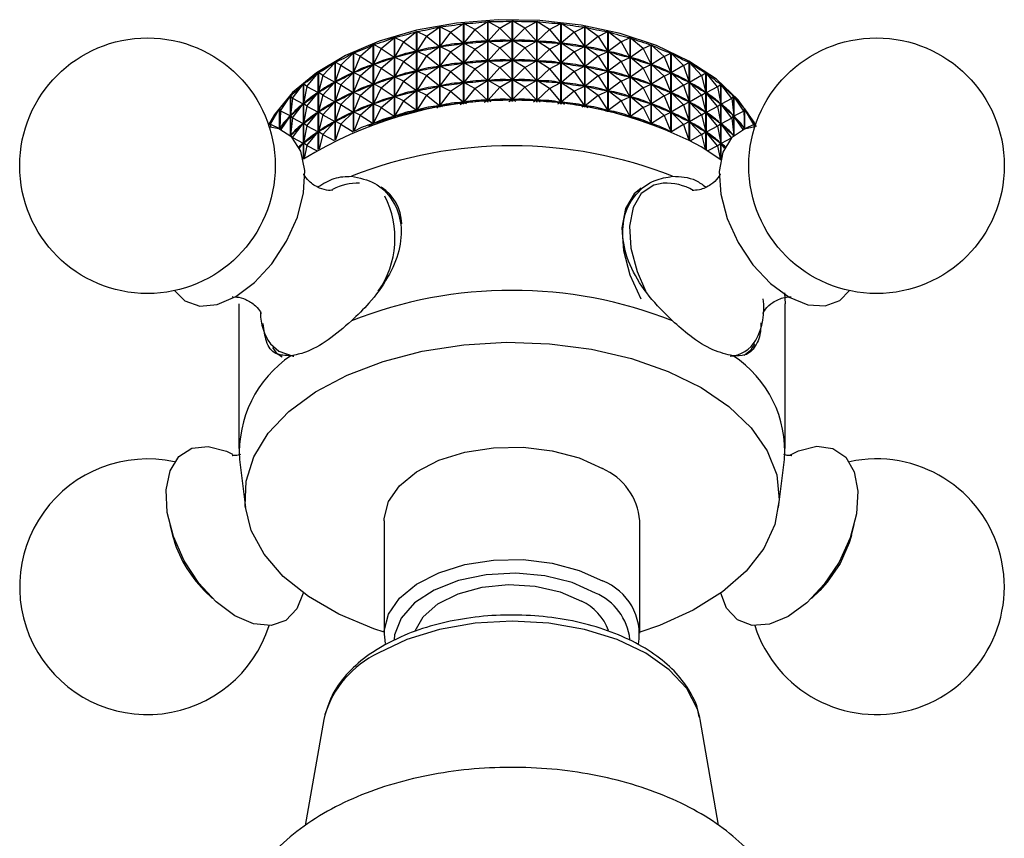
# Model space of a CAD drawing. Units: millimetres. Extents: x 5 to 995, y 5 to 995.
# Drawn here: x 45 to 70, y 247 to 268 of the extents above; entities that cross this region are included whole.
import ezdxf

# ---------------------------------------------------------------- set-up
doc = ezdxf.new("R2010")
doc.units = ezdxf.units.MM

msp = doc.modelspace()

# ---------------------------------------------------------------- linework, layer by layer
at = {"color": 7, "linetype": 'Continuous', "lineweight": 25}
for p, q in [((55.814, 267.778), (56.146, 267.998)), ((56.146, 265.951), (56.146, 267.998)), ((56.151, 267.999), (56.151, 265.952)), ((56.438, 267.848), (56.151, 267.999)), ((56.438, 267.848), (56.763, 268.05)), ((56.763, 266), (56.763, 268.05)), ((56.768, 268.05), (56.768, 266.001)), ((57.07, 267.883), (56.768, 268.05)), ((57.07, 267.883), (57.385, 268.067)), ((57.385, 266.017), (57.385, 268.067)), ((57.39, 268.067), (57.39, 266.017)), ((57.706, 267.883), (57.39, 268.067)), ((57.706, 267.883), (58.008, 268.05)), ((58.008, 266), (58.008, 268.05)), ((58.013, 268.049), (58.013, 266)), ((58.338, 267.847), (58.013, 268.049)), ((58.338, 267.847), (58.624, 267.997)), ((58.624, 265.95), (58.624, 267.997)), ((58.629, 267.997), (58.629, 265.95)), ((58.961, 267.776), (58.629, 267.997)), ((54.616, 267.536), (54.952, 267.794)), ((54.952, 265.758), (54.952, 267.794)), ((54.957, 267.795), (54.957, 265.759)), ((55.205, 267.674), (54.957, 267.795)), ((55.205, 267.674), (55.541, 267.913)), ((55.541, 265.87), (55.541, 267.913)), ((55.546, 267.914), (55.546, 265.871)), ((55.814, 267.778), (55.546, 267.914)), ((55.814, 267.778), (55.548, 267.412)), ((55.814, 267.778), (56.143, 267.496)), ((56.438, 267.848), (56.154, 267.498)), ((56.438, 267.848), (56.76, 267.548)), ((57.07, 267.883), (56.771, 267.549)), ((57.07, 267.883), (57.382, 267.566)), ((57.706, 267.883), (57.393, 267.566)), ((57.706, 267.883), (58.005, 267.548)), ((58.338, 267.847), (58.016, 267.547)), ((58.338, 267.847), (58.622, 267.496)), ((58.961, 267.776), (58.632, 267.495)), ((58.961, 267.776), (59.229, 267.911)), ((58.961, 267.776), (59.227, 267.41)), ((59.229, 265.869), (59.229, 267.911)), ((59.234, 267.91), (59.234, 265.868)), ((59.57, 267.67), (59.234, 267.91)), ((59.57, 267.67), (59.817, 267.791)), ((59.817, 265.756), (59.817, 267.791)), ((59.822, 267.79), (59.822, 265.755)), ((60.158, 267.532), (59.822, 267.79)), ((54.054, 267.366), (54.387, 267.642)), ((54.387, 265.616), (54.387, 267.642)), ((54.392, 267.644), (54.392, 265.617)), ((54.616, 267.536), (54.392, 267.644)), ((54.616, 267.536), (54.394, 267.143)), ((54.616, 267.536), (54.95, 267.291)), ((55.205, 267.674), (54.96, 267.293)), ((55.205, 267.674), (55.538, 267.41)), ((55.814, 267.278), (56.143, 267.496)), ((56.143, 267.496), (56.121, 267.493)), ((56.176, 267.499), (56.154, 267.498)), ((56.438, 267.348), (56.154, 267.498)), ((56.438, 267.348), (56.76, 267.548)), ((56.76, 267.548), (56.738, 267.546)), ((56.793, 267.55), (56.771, 267.549)), ((57.07, 267.383), (56.771, 267.549)), ((57.07, 267.383), (57.382, 267.566)), ((57.382, 267.566), (57.36, 267.565)), ((57.706, 267.382), (57.393, 267.566)), ((57.416, 267.565), (57.393, 267.566)), ((57.706, 267.382), (58.005, 267.548)), ((58.005, 267.548), (57.983, 267.549)), ((58.338, 267.347), (58.016, 267.547)), ((58.038, 267.546), (58.016, 267.547)), ((58.338, 267.347), (58.622, 267.496)), ((58.622, 267.496), (58.6, 267.498)), ((58.961, 267.276), (58.632, 267.495)), ((58.654, 267.492), (58.632, 267.495)), ((59.57, 267.67), (59.237, 267.408)), ((59.57, 267.67), (59.815, 267.29)), ((60.158, 267.532), (59.825, 267.288)), ((60.158, 267.532), (60.382, 267.639)), ((60.158, 267.532), (60.38, 267.138)), ((60.382, 265.613), (60.382, 267.639)), ((60.387, 267.638), (60.387, 265.612)), ((60.72, 267.361), (60.387, 267.638)), ((53.026, 266.936), (53.345, 267.249)), ((53.345, 265.251), (53.345, 267.249)), ((53.349, 267.251), (53.349, 265.253)), ((53.522, 267.165), (53.349, 267.251)), ((53.522, 267.165), (53.85, 267.46)), ((53.85, 265.446), (53.85, 267.46)), ((53.854, 267.462), (53.854, 265.448)), ((54.054, 267.366), (53.854, 267.462)), ((54.054, 267.366), (53.856, 266.961)), ((54.054, 267.366), (54.384, 267.14)), ((54.616, 267.036), (54.95, 267.291)), ((54.95, 267.291), (54.929, 267.286)), ((54.981, 267.298), (54.96, 267.293)), ((55.205, 267.173), (54.96, 267.293)), ((55.205, 267.173), (55.538, 267.41)), ((55.538, 267.41), (55.516, 267.406)), ((55.57, 267.415), (55.548, 267.412)), ((55.814, 267.278), (55.548, 267.412)), ((55.814, 267.278), (55.548, 266.912)), ((55.814, 267.278), (56.143, 266.996)), ((56.438, 267.348), (56.154, 266.997)), ((56.438, 267.348), (56.76, 267.048)), ((57.07, 267.383), (56.771, 267.049)), ((57.07, 267.383), (57.382, 267.065)), ((57.706, 267.382), (57.393, 267.065)), ((57.706, 267.382), (58.005, 267.048)), ((58.338, 267.347), (58.016, 267.047)), ((58.338, 267.347), (58.622, 266.996)), ((58.961, 267.276), (58.632, 266.995)), ((58.961, 267.276), (59.227, 267.41)), ((58.961, 267.276), (59.227, 266.91)), ((59.227, 267.41), (59.205, 267.413)), ((59.57, 267.17), (59.237, 267.408)), ((59.258, 267.404), (59.237, 267.408)), ((59.57, 267.17), (59.815, 267.29)), ((59.815, 267.29), (59.794, 267.294)), ((60.158, 267.032), (59.825, 267.288)), ((59.845, 267.282), (59.825, 267.288)), ((60.72, 267.361), (60.39, 267.135)), ((60.72, 267.361), (60.919, 267.457)), ((60.72, 267.361), (60.917, 266.956)), ((60.919, 265.443), (60.919, 267.457)), ((60.923, 267.455), (60.923, 265.441)), ((61.251, 267.16), (60.923, 267.455)), ((61.251, 267.16), (61.423, 267.245)), ((61.423, 265.247), (61.423, 267.245)), ((61.427, 267.243), (61.427, 265.246)), ((61.746, 266.93), (61.427, 267.243)), ((52.571, 266.68), (52.878, 267.01)), ((52.878, 265.033), (52.878, 267.01)), ((52.882, 267.013), (52.882, 265.035)), ((53.026, 266.936), (52.882, 267.013)), ((53.522, 267.165), (53.351, 266.75)), ((53.522, 267.165), (53.847, 266.957)), ((54.054, 266.865), (54.384, 267.14)), ((54.384, 267.14), (54.365, 267.133)), ((54.414, 267.148), (54.394, 267.143)), ((54.616, 267.036), (54.394, 267.143)), ((54.616, 267.036), (54.394, 266.642)), ((54.616, 267.036), (54.95, 266.791)), ((55.205, 267.173), (54.96, 266.793)), ((55.205, 267.173), (55.538, 266.91)), ((55.814, 266.778), (56.143, 266.996)), ((56.143, 266.996), (56.121, 266.993)), ((56.176, 266.999), (56.154, 266.997)), ((56.438, 266.848), (56.154, 266.997)), ((56.438, 266.848), (56.76, 267.048)), ((56.76, 267.048), (56.738, 267.046)), ((57.07, 266.883), (56.771, 267.049)), ((56.793, 267.049), (56.771, 267.049)), ((57.07, 266.883), (57.382, 267.065)), ((57.382, 267.065), (57.36, 267.065)), ((57.706, 266.882), (57.393, 267.065)), ((57.416, 267.065), (57.393, 267.065)), ((57.706, 266.882), (58.005, 267.048)), ((58.005, 267.048), (57.983, 267.049)), ((58.338, 266.846), (58.016, 267.047)), ((58.038, 267.045), (58.016, 267.047)), ((58.338, 266.846), (58.622, 266.996)), ((58.622, 266.996), (58.6, 266.998)), ((58.961, 266.776), (58.632, 266.995)), ((58.654, 266.991), (58.632, 266.995)), ((59.57, 267.17), (59.237, 266.908)), ((59.57, 267.17), (59.815, 266.79)), ((60.158, 267.032), (59.825, 266.788)), ((60.158, 267.032), (60.38, 267.138)), ((60.158, 267.032), (60.38, 266.638)), ((60.38, 267.138), (60.36, 267.144)), ((60.72, 266.861), (60.39, 267.135)), ((60.409, 267.129), (60.39, 267.135)), ((61.251, 267.16), (60.926, 266.952)), ((61.251, 267.16), (61.421, 266.744)), ((61.746, 266.93), (61.889, 267.006)), ((61.889, 265.029), (61.889, 267.006)), ((61.893, 267.004), (61.893, 265.027)), ((62.2, 266.673), (61.893, 267.004)), ((52.16, 266.4), (52.453, 266.747)), ((52.453, 264.797), (52.453, 266.747)), ((52.457, 266.749), (52.457, 264.799)), ((52.571, 266.68), (52.457, 266.749)), ((53.026, 266.936), (52.883, 266.512)), ((53.026, 266.936), (53.342, 266.746)), ((53.026, 266.436), (53.342, 266.746)), ((53.342, 266.746), (53.326, 266.737)), ((53.369, 266.757), (53.351, 266.75)), ((53.522, 266.665), (53.351, 266.75)), ((53.522, 266.665), (53.847, 266.957)), ((53.847, 266.957), (53.829, 266.95)), ((53.875, 266.967), (53.856, 266.961)), ((54.054, 266.865), (53.856, 266.961)), ((54.054, 266.865), (53.856, 266.461)), ((54.054, 266.865), (54.384, 266.639)), ((54.616, 266.535), (54.95, 266.791)), ((54.95, 266.791), (54.929, 266.786)), ((54.981, 266.798), (54.96, 266.793)), ((55.205, 266.673), (54.96, 266.793)), ((55.205, 266.673), (55.538, 266.91)), ((55.538, 266.91), (55.516, 266.906)), ((55.57, 266.915), (55.548, 266.912)), ((55.814, 266.778), (55.548, 266.912)), ((55.814, 266.778), (55.548, 266.412)), ((55.814, 266.778), (56.143, 266.496)), ((56.438, 266.848), (56.154, 266.497)), ((56.438, 266.848), (56.76, 266.548)), ((57.07, 266.883), (56.771, 266.549)), ((57.07, 266.883), (57.382, 266.565)), ((57.706, 266.882), (57.393, 266.565)), ((57.706, 266.882), (58.005, 266.548)), ((58.338, 266.846), (58.016, 266.547)), ((58.338, 266.846), (58.622, 266.496)), ((58.961, 266.776), (58.632, 266.494)), ((58.961, 266.776), (59.227, 266.91)), ((58.961, 266.776), (59.227, 266.409)), ((59.227, 266.91), (59.205, 266.913)), ((59.57, 266.67), (59.237, 266.908)), ((59.258, 266.903), (59.237, 266.908)), ((59.57, 266.67), (59.815, 266.79)), ((59.815, 266.79), (59.794, 266.794)), ((60.158, 266.532), (59.825, 266.788)), ((59.845, 266.782), (59.825, 266.788)), ((60.72, 266.861), (60.39, 266.635)), ((60.72, 266.861), (60.917, 266.956)), ((60.72, 266.861), (60.917, 266.456)), ((60.917, 266.956), (60.898, 266.962)), ((61.251, 266.659), (60.926, 266.952)), ((60.944, 266.945), (60.926, 266.952)), ((61.251, 266.659), (61.421, 266.744)), ((61.421, 266.744), (61.403, 266.752)), ((61.746, 266.93), (61.43, 266.74)), ((61.746, 266.429), (61.43, 266.74)), ((61.447, 266.732), (61.43, 266.74)), ((61.746, 266.93), (61.888, 266.505)), ((62.2, 266.673), (62.313, 266.743)), ((62.313, 264.793), (62.313, 266.743)), ((62.317, 266.74), (62.317, 264.791)), ((62.609, 266.392), (62.317, 266.74)), ((52.571, 266.68), (52.458, 266.249)), ((52.571, 266.68), (52.876, 266.507)), ((52.571, 266.18), (52.876, 266.507)), ((52.876, 266.507), (52.86, 266.498)), ((52.9, 266.52), (52.883, 266.512)), ((53.026, 266.436), (52.883, 266.512)), ((53.522, 266.665), (53.351, 266.25)), ((53.522, 266.665), (53.847, 266.457)), ((54.054, 266.365), (54.384, 266.639)), ((54.384, 266.639), (54.365, 266.633)), ((54.414, 266.648), (54.394, 266.642)), ((54.616, 266.535), (54.394, 266.642)), ((54.616, 266.535), (54.394, 266.142)), ((54.616, 266.535), (54.95, 266.291)), ((55.205, 266.673), (54.96, 266.293)), ((55.205, 266.673), (55.538, 266.41)), ((55.814, 266.278), (56.143, 266.496)), ((56.143, 266.496), (56.121, 266.493)), ((56.176, 266.499), (56.154, 266.497)), ((56.438, 266.348), (56.154, 266.497)), ((56.438, 266.348), (56.76, 266.548)), ((56.76, 266.548), (56.738, 266.546)), ((57.07, 266.383), (56.771, 266.549)), ((56.793, 266.549), (56.771, 266.549)), ((57.07, 266.383), (57.382, 266.565)), ((57.382, 266.565), (57.36, 266.565)), ((57.706, 266.382), (57.393, 266.565)), ((57.416, 266.565), (57.393, 266.565)), ((57.706, 266.382), (58.005, 266.548)), ((58.005, 266.548), (57.983, 266.548)), ((58.338, 266.346), (58.016, 266.547)), ((58.038, 266.545), (58.016, 266.547)), ((58.338, 266.346), (58.622, 266.496)), ((58.622, 266.496), (58.6, 266.498)), ((58.961, 266.275), (58.632, 266.494)), ((58.654, 266.491), (58.632, 266.494)), ((59.57, 266.67), (59.237, 266.408)), ((59.57, 266.67), (59.815, 266.29)), ((60.158, 266.532), (59.825, 266.287)), ((60.158, 266.532), (60.38, 266.638)), ((60.158, 266.532), (60.38, 266.138)), ((60.38, 266.638), (60.36, 266.644)), ((60.72, 266.361), (60.39, 266.635)), ((60.409, 266.629), (60.39, 266.635)), ((61.251, 266.659), (60.926, 266.452)), ((61.251, 266.659), (61.421, 266.244)), ((61.746, 266.429), (61.888, 266.505)), ((61.888, 266.505), (61.871, 266.514)), ((62.2, 266.673), (61.896, 266.501)), ((62.2, 266.173), (61.896, 266.501)), ((61.911, 266.492), (61.896, 266.501)), ((62.2, 266.673), (62.312, 266.242)), ((51.799, 266.098), (52.075, 266.461)), ((52.075, 264.547), (52.075, 266.461)), ((52.078, 266.464), (52.078, 264.549)), ((52.16, 266.4), (52.078, 266.464)), ((52.16, 266.4), (52.078, 265.963)), ((52.16, 266.4), (52.451, 266.244)), ((52.16, 265.9), (52.451, 266.244)), ((52.451, 266.244), (52.437, 266.234)), ((52.473, 266.258), (52.458, 266.249)), ((52.571, 266.18), (52.458, 266.249)), ((53.026, 266.436), (52.883, 266.012)), ((53.026, 266.436), (53.342, 266.246)), ((53.026, 265.935), (53.342, 266.246)), ((53.342, 266.246), (53.326, 266.237)), ((53.369, 266.257), (53.351, 266.25)), ((53.522, 266.165), (53.351, 266.25)), ((53.522, 266.165), (53.847, 266.457)), ((53.847, 266.457), (53.829, 266.45)), ((53.875, 266.467), (53.856, 266.461)), ((54.054, 266.365), (53.856, 266.461)), ((54.054, 266.365), (53.856, 265.96)), ((54.054, 266.365), (54.384, 266.139)), ((54.616, 266.035), (54.95, 266.291)), ((54.95, 266.291), (54.929, 266.285)), ((54.981, 266.297), (54.96, 266.293)), ((55.205, 266.173), (54.96, 266.293)), ((55.205, 266.173), (55.538, 266.41)), ((55.538, 266.41), (55.516, 266.406)), ((55.57, 266.415), (55.548, 266.412)), ((55.814, 266.278), (55.548, 266.412)), ((55.814, 266.278), (55.548, 265.912)), ((55.814, 266.278), (56.143, 265.996)), ((56.438, 266.348), (56.154, 265.997)), ((56.438, 266.348), (56.76, 266.048)), ((57.07, 266.383), (56.771, 266.048)), ((57.07, 266.383), (57.382, 266.065)), ((57.706, 266.382), (57.393, 266.065)), ((57.706, 266.382), (58.005, 266.048)), ((58.338, 266.346), (58.016, 266.047)), ((58.338, 266.346), (58.622, 265.996)), ((58.961, 266.275), (58.632, 265.994)), ((58.961, 266.275), (59.227, 266.409)), ((58.961, 266.275), (59.227, 265.909)), ((59.227, 266.409), (59.205, 266.413)), ((59.57, 266.17), (59.237, 266.408)), ((59.258, 266.403), (59.237, 266.408)), ((59.57, 266.17), (59.815, 266.29)), ((59.815, 266.29), (59.794, 266.294)), ((60.158, 266.031), (59.825, 266.287)), ((59.845, 266.282), (59.825, 266.287)), ((60.72, 266.361), (60.39, 266.135)), ((60.72, 266.361), (60.917, 266.456)), ((60.72, 266.361), (60.917, 265.956)), ((60.917, 266.456), (60.898, 266.462)), ((61.251, 266.159), (60.926, 266.452)), ((60.944, 266.445), (60.926, 266.452)), ((61.251, 266.159), (61.421, 266.244)), ((61.421, 266.244), (61.403, 266.252)), ((61.746, 266.429), (61.43, 266.24)), ((61.746, 265.929), (61.43, 266.24)), ((61.447, 266.232), (61.43, 266.24)), ((61.746, 266.429), (61.888, 266.005)), ((62.2, 266.173), (62.312, 266.242)), ((62.312, 266.242), (62.297, 266.251)), ((62.609, 266.392), (62.319, 266.237)), ((62.609, 265.892), (62.319, 266.237)), ((62.333, 266.227), (62.319, 266.237)), ((62.609, 266.392), (62.691, 266.457)), ((62.609, 266.392), (62.69, 265.956)), ((62.691, 264.542), (62.691, 266.457)), ((62.694, 266.454), (62.694, 264.548)), ((62.969, 266.09), (62.694, 266.454)), ((51.489, 265.778), (51.745, 266.156)), ((51.745, 265.144), (51.745, 266.156)), ((51.748, 266.159), (51.748, 265.142)), ((51.799, 266.098), (51.748, 266.159)), ((51.799, 266.098), (51.748, 265.658)), ((51.799, 266.098), (52.072, 265.958)), ((52.571, 266.18), (52.458, 265.749)), ((52.571, 266.18), (52.876, 266.007)), ((52.571, 265.68), (52.876, 266.007)), ((52.876, 266.007), (52.86, 265.998)), ((52.9, 266.02), (52.883, 266.012)), ((53.026, 265.935), (52.883, 266.012)), ((53.522, 266.165), (53.351, 265.75)), ((53.522, 266.165), (53.847, 265.957)), ((54.054, 265.865), (54.384, 266.139)), ((54.384, 266.139), (54.365, 266.133)), ((54.414, 266.148), (54.394, 266.142)), ((54.616, 266.035), (54.394, 266.142)), ((54.616, 266.035), (54.394, 265.642)), ((54.616, 266.035), (54.95, 265.791)), ((55.205, 266.173), (54.96, 265.793)), ((55.205, 266.173), (55.538, 265.91)), ((56.062, 265.942), (56.143, 265.996)), ((56.143, 265.996), (56.121, 265.993)), ((56.176, 265.999), (56.154, 265.997)), ((56.225, 265.96), (56.154, 265.997)), ((56.675, 265.995), (56.76, 266.048)), ((56.76, 266.048), (56.738, 266.046)), ((56.793, 266.049), (56.771, 266.048)), ((56.85, 266.005), (56.771, 266.048)), ((57.299, 266.016), (57.382, 266.065)), ((57.382, 266.065), (57.36, 266.065)), ((57.477, 266.016), (57.393, 266.065)), ((57.416, 266.065), (57.393, 266.065)), ((57.926, 266.004), (58.005, 266.048)), ((58.005, 266.048), (57.983, 266.048)), ((58.1, 265.994), (58.016, 266.047)), ((58.038, 266.045), (58.016, 266.047)), ((58.55, 265.958), (58.622, 265.996)), ((58.622, 265.996), (58.6, 265.997)), ((58.713, 265.94), (58.632, 265.994)), ((58.654, 265.991), (58.632, 265.994)), ((59.57, 266.17), (59.237, 265.907)), ((59.57, 266.17), (59.815, 265.79)), ((60.158, 266.031), (59.825, 265.787)), ((60.158, 266.031), (60.38, 266.138)), ((60.158, 266.031), (60.38, 265.638)), ((60.38, 266.138), (60.36, 266.144)), ((60.72, 265.861), (60.39, 266.135)), ((60.409, 266.129), (60.39, 266.135)), ((61.251, 266.159), (60.926, 265.952)), ((61.251, 266.159), (61.421, 265.744)), ((61.746, 265.929), (61.888, 266.005)), ((61.888, 266.005), (61.871, 266.014)), ((62.2, 266.173), (61.896, 266.001)), ((62.2, 265.673), (61.896, 266.001)), ((61.911, 265.991), (61.896, 266.001)), ((62.2, 266.173), (62.312, 265.742)), ((62.969, 266.09), (62.697, 265.951)), ((62.969, 266.09), (63.02, 266.151)), ((62.969, 266.09), (63.019, 265.65)), ((63.02, 265.149), (63.02, 266.151)), ((63.022, 266.148), (63.022, 265.151)), ((63.278, 265.77), (63.022, 266.148)), ((51.235, 265.442), (51.469, 265.834)), ((51.469, 265.315), (51.469, 265.834)), ((51.471, 265.836), (51.471, 265.314)), ((51.489, 265.778), (51.471, 265.836)), ((51.489, 265.778), (51.471, 265.336)), ((51.489, 265.778), (51.743, 265.652)), ((51.799, 265.598), (52.072, 265.958)), ((52.072, 265.958), (52.06, 265.947)), ((52.092, 265.973), (52.078, 265.963)), ((52.16, 265.9), (52.078, 265.963)), ((52.16, 265.9), (52.078, 265.463)), ((52.16, 265.9), (52.451, 265.744)), ((52.16, 265.399), (52.451, 265.744)), ((52.451, 265.744), (52.437, 265.734)), ((52.473, 265.758), (52.458, 265.749)), ((52.571, 265.68), (52.458, 265.749)), ((53.026, 265.935), (52.883, 265.511)), ((53.026, 265.935), (53.342, 265.746)), ((53.026, 265.435), (53.342, 265.746)), ((53.342, 265.746), (53.326, 265.737)), ((53.369, 265.757), (53.351, 265.75)), ((53.522, 265.665), (53.351, 265.75)), ((53.522, 265.665), (53.847, 265.957)), ((53.847, 265.957), (53.829, 265.949)), ((53.875, 265.967), (53.856, 265.96)), ((54.054, 265.865), (53.856, 265.96)), ((54.054, 265.865), (53.856, 265.46)), ((54.054, 265.865), (54.384, 265.639)), ((54.888, 265.743), (54.95, 265.791)), ((54.95, 265.791), (54.929, 265.785)), ((54.981, 265.797), (54.96, 265.793)), ((55.007, 265.77), (54.96, 265.793)), ((55.464, 265.857), (55.538, 265.91)), ((55.538, 265.91), (55.516, 265.906)), ((55.57, 265.915), (55.548, 265.912)), ((55.609, 265.881), (55.548, 265.912)), ((59.166, 265.879), (59.227, 265.909)), ((59.227, 265.909), (59.205, 265.912)), ((59.311, 265.855), (59.237, 265.907)), ((59.258, 265.903), (59.237, 265.907)), ((59.768, 265.767), (59.815, 265.79)), ((59.815, 265.79), (59.794, 265.794)), ((59.886, 265.74), (59.825, 265.787)), ((59.845, 265.782), (59.825, 265.787)), ((60.72, 265.861), (60.39, 265.635)), ((60.72, 265.861), (60.917, 265.956)), ((60.72, 265.861), (60.917, 265.455)), ((60.917, 265.956), (60.898, 265.962)), ((61.251, 265.659), (60.926, 265.952)), ((60.944, 265.945), (60.926, 265.952)), ((61.251, 265.659), (61.421, 265.744)), ((61.421, 265.744), (61.403, 265.752)), ((61.746, 265.929), (61.43, 265.74)), ((61.746, 265.429), (61.43, 265.74)), ((61.447, 265.731), (61.43, 265.74)), ((61.746, 265.929), (61.888, 265.505)), ((62.2, 265.673), (62.312, 265.742)), ((62.312, 265.742), (62.297, 265.751)), ((62.609, 265.892), (62.319, 265.737)), ((62.609, 265.392), (62.319, 265.737)), ((62.333, 265.727), (62.319, 265.737)), ((62.609, 265.892), (62.69, 265.956)), ((62.609, 265.892), (62.69, 265.456)), ((62.69, 265.956), (62.677, 265.966)), ((62.969, 265.59), (62.697, 265.951)), ((62.708, 265.94), (62.697, 265.951)), ((63.278, 265.77), (63.024, 265.645)), ((63.278, 265.77), (63.295, 265.828)), ((63.278, 265.77), (63.295, 265.327)), ((63.295, 265.316), (63.295, 265.828)), ((63.297, 265.825), (63.297, 265.317)), ((63.531, 265.433), (63.297, 265.825)), ((51.195, 265.396), (51.247, 265.497)), ((51.235, 265.442), (51.249, 265.5)), ((51.247, 265.493), (51.247, 265.497)), ((51.505, 265.3), (51.743, 265.652)), ((51.743, 265.652), (51.733, 265.641)), ((51.76, 265.669), (51.748, 265.658)), ((51.799, 265.598), (51.748, 265.658)), ((51.799, 265.598), (51.748, 265.158)), ((51.799, 265.598), (52.072, 265.458)), ((52.571, 265.68), (52.458, 265.248)), ((52.571, 265.68), (52.876, 265.507)), ((52.571, 265.179), (52.876, 265.507)), ((52.876, 265.507), (52.86, 265.498)), ((52.9, 265.52), (52.883, 265.511)), ((53.026, 265.435), (52.883, 265.511)), ((53.522, 265.665), (53.353, 265.254)), ((53.522, 265.665), (53.847, 265.457)), ((54.34, 265.602), (54.384, 265.639)), ((54.384, 265.639), (54.365, 265.633)), ((54.414, 265.648), (54.394, 265.642)), ((54.426, 265.627), (54.394, 265.642)), ((60.348, 265.623), (60.38, 265.638)), ((60.38, 265.638), (60.36, 265.643)), ((60.434, 265.598), (60.39, 265.635)), ((60.409, 265.628), (60.39, 265.635)), ((61.251, 265.659), (60.926, 265.452)), ((61.251, 265.659), (61.419, 265.249)), ((61.746, 265.429), (61.888, 265.505)), ((61.888, 265.505), (61.871, 265.514)), ((62.2, 265.673), (61.896, 265.501)), ((62.2, 265.173), (61.896, 265.501)), ((61.911, 265.491), (61.896, 265.501)), ((62.2, 265.673), (62.312, 265.242)), ((62.969, 265.59), (62.697, 265.451)), ((62.969, 265.59), (63.019, 265.65)), ((62.969, 265.59), (63.019, 265.15)), ((63.019, 265.65), (63.007, 265.661)), ((63.256, 265.301), (63.024, 265.645)), ((63.034, 265.633), (63.024, 265.645)), ((63.531, 265.433), (63.516, 265.492)), ((63.518, 265.489), (63.518, 265.485)), ((63.565, 265.397), (63.518, 265.489)), ((51.235, 265.442), (51.467, 265.33)), ((51.235, 265.442), (51.237, 265.368)), ((51.467, 265.33), (51.459, 265.318)), ((51.46, 265.318), (51.467, 265.33)), ((51.481, 265.347), (51.471, 265.336)), ((51.479, 265.311), (51.471, 265.336)), ((51.799, 265.098), (52.072, 265.458)), ((52.072, 265.458), (52.06, 265.447)), ((52.092, 265.473), (52.078, 265.463)), ((52.16, 265.399), (52.078, 265.463)), ((52.16, 265.399), (52.078, 264.963)), ((52.16, 265.399), (52.451, 265.244)), ((52.16, 264.899), (52.451, 265.244)), ((52.451, 265.244), (52.437, 265.233)), ((52.473, 265.258), (52.458, 265.248)), ((52.571, 265.179), (52.458, 265.248)), ((53.026, 265.435), (52.893, 265.041)), ((53.026, 265.435), (53.338, 265.248)), ((53.825, 265.437), (53.847, 265.457)), ((53.847, 265.457), (53.829, 265.449)), ((53.875, 265.467), (53.856, 265.46)), ((53.87, 265.453), (53.856, 265.46)), ((60.917, 265.455), (60.898, 265.462)), ((60.903, 265.449), (60.917, 265.455)), ((60.947, 265.433), (60.926, 265.452)), ((60.944, 265.444), (60.926, 265.452)), ((61.746, 265.429), (61.434, 265.243)), ((61.746, 265.429), (61.878, 265.035)), ((62.2, 265.173), (62.312, 265.242)), ((62.312, 265.242), (62.297, 265.251)), ((62.609, 265.392), (62.319, 265.237)), ((62.609, 264.892), (62.319, 265.237)), ((62.333, 265.227), (62.319, 265.237)), ((62.609, 265.392), (62.69, 265.456)), ((62.609, 265.392), (62.69, 264.956)), ((62.69, 265.456), (62.677, 265.466)), ((62.966, 265.095), (62.697, 265.451)), ((62.708, 265.44), (62.697, 265.451)), ((63.295, 265.327), (63.285, 265.339)), ((63.291, 265.315), (63.295, 265.327)), ((63.531, 265.433), (63.299, 265.322)), ((63.301, 265.319), (63.299, 265.322)), ((63.302, 265.319), (63.299, 265.322)), ((63.531, 265.433), (63.528, 265.368)), ((51.728, 265.16), (51.743, 265.152)), ((51.743, 265.152), (51.74, 265.149)), ((51.741, 265.149), (51.743, 265.152)), ((51.76, 265.169), (51.748, 265.158)), ((51.799, 265.098), (51.748, 265.158)), ((51.799, 265.098), (51.798, 265.091)), ((51.799, 265.098), (52.072, 264.958)), ((52.571, 265.179), (52.474, 264.809)), ((52.571, 265.179), (52.853, 265.02)), ((62.2, 265.173), (61.919, 265.014)), ((62.2, 265.173), (62.296, 264.803)), ((62.954, 265.082), (62.697, 264.95)), ((63.019, 265.15), (63.007, 265.161)), ((63.013, 265.143), (63.019, 265.15)), ((51.972, 264.826), (52.072, 264.958)), ((52.072, 264.958), (52.06, 264.947)), ((52.092, 264.973), (52.078, 264.963)), ((52.16, 264.899), (52.078, 264.963)), ((52.16, 264.899), (52.097, 264.563)), ((52.16, 264.899), (52.406, 264.768)), ((62.188, 264.867), (62.693, 264.541)), ((62.609, 264.892), (62.365, 264.761)), ((62.609, 264.892), (62.69, 264.956)), ((62.609, 264.892), (62.672, 264.556)), ((62.69, 264.956), (62.677, 264.966)), ((62.789, 264.828), (62.697, 264.95)), ((62.708, 264.939), (62.697, 264.95)), ((64.313, 261.15), (64.33, 260.866)), ((50.43, 260.866), (50.43, 257.192)), ((64.33, 257.192), (64.33, 260.866)), ((50.447, 256.908), (50.597, 255.689)), ((64.163, 255.689), (64.313, 256.908)), ((48.677, 255.253), (48.748, 254.976)), ((54.13, 255.355), (54.13, 252.497)), ((60.63, 252.497), (60.63, 255.355)), ((66.012, 254.976), (66.083, 255.253)), ((49.554, 253.581), (49.758, 253.38)), ((65.002, 253.38), (65.206, 253.581)), ((52.593, 250.301), (52.123, 247.605)), ((52.616, 250.408), (52.593, 250.301)), ((62.167, 250.301), (62.157, 250.354)), ((62.636, 247.611), (62.167, 250.301))]:
    msp.add_line(p, q, dxfattribs=at)
at = {"color": 8, "linetype": 'Continuous', "lineweight": 25}
msp.add_line((51.239, 259.855), (51.447, 259.665), dxfattribs=at)
at = {"color": 7, "linetype": 'Continuous', "lineweight": 25, "flags": 128}
for points in [[(63.595, 265.372), (63.537, 265.488), (63.136, 266.057), (62.579, 266.581), (61.879, 267.045), (61.057, 267.436), (60.135, 267.744), (59.137, 267.96), (58.092, 268.078), (57.027, 268.095), (55.972, 268.011), (54.955, 267.828), (54.004, 267.55), (53.146, 267.186), (52.403, 266.745), (51.795, 266.24), (51.34, 265.684), (51.188, 265.419)], [(48.799, 261.206), (49.062, 260.945), (49.437, 260.815), (49.88, 260.853), (50.358, 261.057), (50.834, 261.412), (51.274, 261.891), (51.645, 262.46), (51.92, 263.075), (52.078, 263.691), (52.107, 264.263), (52.005, 264.748), (51.781, 265.11), (51.449, 265.322), (51.182, 265.372)], [(63.557, 265.371), (63.29, 265.314), (62.964, 265.093), (62.746, 264.724), (62.651, 264.233), (62.688, 263.658), (62.852, 263.04), (63.133, 262.426)], [(60.668, 263.813), (60.489, 263.665), (60.271, 263.295), (60.176, 262.804), (60.213, 262.229), (60.377, 261.611), (60.658, 260.998)], [(63.133, 262.426), (63.509, 261.862), (63.952, 261.389), (64.429, 261.042), (64.906, 260.846), (65.346, 260.818), (65.717, 260.958), (65.961, 261.206)], [(54.13, 252.519), (53.862, 252.608), (52.974, 252.977), (52.2, 253.424), (51.561, 253.936), (51.072, 254.501), (50.746, 255.104), (50.592, 255.73), (50.614, 256.362), (50.812, 256.983), (51.179, 257.578), (51.707, 258.131), (52.382, 258.629), (53.186, 259.057), (54.099, 259.405), (55.097, 259.665), (56.154, 259.828), (57.243, 259.892), (58.335, 259.854), (59.403, 259.715), (60.418, 259.479), (61.355, 259.152), (62.188, 258.743), (62.188, 258.743)], [(62.188, 258.743), (62.897, 258.262), (63.464, 257.721), (63.872, 257.135), (64.113, 256.518), (64.179, 255.888), (64.069, 255.259), (63.785, 254.649), (63.336, 254.073), (62.733, 253.546), (61.991, 253.082), (61.129, 252.692), (60.63, 252.519)], [(51.627, 252.822), (51.251, 252.692), (50.808, 252.73), (50.331, 252.934), (49.854, 253.289), (49.414, 253.768), (49.043, 254.336), (48.769, 254.952), (48.611, 255.568), (48.582, 256.14), (48.683, 256.625), (48.908, 256.986), (49.239, 257.199), (49.652, 257.245), (50.117, 257.123), (50.269, 257.05)], [(54.13, 255.355), (54.131, 255.409), (54.241, 255.84), (54.519, 256.245), (54.952, 256.602), (55.516, 256.891), (56.18, 257.098), (56.909, 257.211), (57.663, 257.224), (58.402, 257.135), (59.086, 256.951), (59.678, 256.681)], [(64.447, 257.026), (64.67, 257.134), (65.132, 257.247), (65.542, 257.191), (65.868, 256.97), (66.086, 256.6), (66.18, 256.11), (66.144, 255.534), (65.979, 254.917), (65.698, 254.303)], [(66.012, 254.976), (65.958, 254.795), (65.725, 254.268)], [(54.163, 252.229), (54.131, 252.551), (54.241, 252.982), (54.519, 253.387), (54.952, 253.744), (55.516, 254.034), (56.18, 254.24), (56.909, 254.353), (57.663, 254.366), (58.402, 254.278), (59.086, 254.093), (59.678, 253.823)], [(65.698, 254.303), (65.323, 253.739), (64.88, 253.265), (64.402, 252.918), (63.926, 252.723), (63.486, 252.694), (63.115, 252.834), (62.84, 253.132), (62.693, 253.517)], [(65.725, 254.268), (65.398, 253.79), (65.206, 253.581)], [(59.501, 253.517), (58.907, 253.783), (58.217, 253.956), (57.474, 254.024), (56.726, 253.983), (56.018, 253.836), (55.396, 253.592), (54.899, 253.266), (54.557, 252.879), (54.393, 252.455), (54.381, 252.329)], [(54.921, 252.552), (55.122, 252.912), (55.496, 253.241), (56.009, 253.499), (56.624, 253.668), (57.295, 253.735), (57.972, 253.695), (58.605, 253.551), (59.148, 253.313)], [(52.067, 253.517), (51.908, 253.112), (51.627, 252.822)]]:
    msp.add_lwpolyline(points, dxfattribs=at)
at = {"color": 8, "linetype": 'Continuous', "lineweight": 25, "flags": 128}
for points in [[(61.228, 263.941), (60.984, 263.887), (60.669, 263.674), (60.458, 263.317), (60.367, 262.842), (60.403, 262.286), (60.562, 261.689), (60.776, 261.202)], [(51.447, 259.665), (51.811, 259.538), (51.832, 259.536)], [(62.157, 250.354), (62.098, 250.565), (61.825, 251.086), (61.38, 251.566), (60.782, 251.987), (60.053, 252.332), (59.221, 252.589), (58.319, 252.747), (57.38, 252.8), (56.441, 252.747), (55.539, 252.589), (54.707, 252.332), (53.978, 251.987)]]:
    msp.add_lwpolyline(points, dxfattribs=at)
at = {"color": 7, "linetype": 'Continuous', "lineweight": 25}
for centre in [(48.107, 264.382), (66.653, 264.382)]:
    msp.add_circle(centre, 3.25, dxfattribs=at)
for centre, radius, start, end in [((57.411, 255.863), 10.192, 62.0522, 121.575), ((57.38, 253.736), 11.152, 68.5222, 111.4778), ((53.481, 262.503), 1.439, 89.1035, 117.4928), ((53.448, 262.885), 1.128, 1.1452, 57.4034), ((61.285, 262.507), 1.434, 60.5596, 92.2733), ((57.38, 250.061), 11.152, 68.5222, 111.4778), ((62.102, 260.748), 1.685, 331.5381, 8.5222), ((52.325, 260.646), 1.344, 180.2891, 216.0913), ((53.414, 257.083), 2.971, 123.9119, 183.3727), ((61.404, 257.111), 2.916, 356.0046, 56.7108), ((48.107, 253.676), 3.25, 77.706, 210.8783), ((66.653, 253.676), 3.25, 197.7114, 102.294), ((59.049, 255.225), 1.587, 4.6956, 66.6246), ((51.731, 255.768), 3.086, 194.8652, 225.1295), ((59.173, 252.471), 1.444, 349.9966, 69.505), ((58.928, 252.174), 1.46, 6.4163, 66.8866), ((58.559, 252.083), 1.364, 20.5727, 64.4289), ((48.107, 253.676), 3.25, 210.8783, 342.2886)]:
    msp.add_arc(centre, radius, start, end, dxfattribs=at)
at = {"color": 8, "linetype": 'Continuous', "lineweight": 25}
for centre, radius, start, end in [((52.045, 262.539), 2.357, 325.1066, 26.936), ((62.858, 260.379), 0.846, 274.9242, 329.0931), ((55.089, 249.651), 2.586, 115.428, 162.9834)]:
    msp.add_arc(centre, radius, start, end, dxfattribs=at)
at = {"color": 7, "linetype": 'Continuous', "lineweight": 25}
for centre, major_axis, ratio, start_param, end_param in [((57.38, 276.619), (3.711, 8.401), 0.628031, 3.466171, 3.562003), ((57.38, 276.619), (2.637, 8.421), 0.698986, 3.371131, 3.466964), ((57.38, 276.619), (0.987, 8.54), 0.746401, 3.200229, 3.296061), ((57.38, 276.619), (-1.036, 8.537), 0.745721, 2.981946, 3.077779), ((57.38, 276.619), (-2.67, 8.419), 0.697403, 2.813013, 2.908845), ((57.38, 276.619), (-3.732, 8.402), 0.626144, 2.719563, 2.815395), ((57.38, 276.619), (4.93, 8.737), 0.476001, 3.529952, 3.625785), ((57.38, 276.619), (4.421, 8.519), 0.551271, 3.511763, 3.607595), ((57.38, 276.619), (-4.436, 8.524), 0.549363, 2.674871, 2.770703), ((57.38, 276.619), (-4.941, 8.743), 0.474172, 2.65718, 2.753012), ((57.38, 276.619), (5.318, 9.017), 0.404716, 3.53262, 3.628452), ((57.38, 276.118), (3.711, 8.401), 0.628031, 3.470061, 3.558113), ((57.38, 251.564), (-1.405, 15.92), 0.395408, 6.259961, 6.348013), ((57.38, 251.564), (-0.846, 15.979), 0.400156, 6.251358, 6.339411), ((57.38, 276.118), (2.637, 8.421), 0.698986, 3.375021, 3.463074), ((57.38, 251.564), (-0.278, 16.009), 0.402526, 6.243118, 6.33117), ((57.38, 276.118), (0.987, 8.54), 0.746401, 3.204119, 3.292171), ((57.38, 251.564), (0.293, 16.009), 0.402496, 6.234998, 6.32305), ((57.38, 276.118), (-1.036, 8.537), 0.745721, 2.985836, 3.073889), ((57.38, 251.564), (0.86, 15.978), 0.400067, 6.226751, 6.314803), ((57.38, 276.118), (-2.67, 8.419), 0.697403, 2.816903, 2.904955), ((57.38, 276.118), (-3.732, 8.402), 0.626144, 2.723453, 2.811506), ((57.38, 251.564), (1.419, 15.918), 0.39526, 6.218136, 6.306189), ((57.38, 276.619), (-5.327, 9.025), 0.402999, 2.654804, 2.750636), ((57.38, 276.619), (5.871, 9.679), 0.276064, 3.513557, 3.60939), ((57.38, 276.619), (5.625, 9.336), 0.33808, 3.526004, 3.621836), ((57.38, 276.118), (4.93, 8.737), 0.476001, 3.533842, 3.621895), ((57.38, 251.564), (-2.475, 15.718), 0.378953, 6.279115, 6.367168), ((57.38, 276.118), (4.421, 8.519), 0.551271, 3.515653, 3.603705), ((57.38, 251.564), (-1.95, 15.833), 0.388322, 6.269149, 6.357201), ((57.38, 276.118), (-4.436, 8.524), 0.549363, 2.678761, 2.766813), ((57.38, 251.564), (1.963, 15.83), 0.388116, 6.208932, 6.296984), ((57.38, 276.118), (-4.941, 8.743), 0.474172, 2.66107, 2.749122), ((57.38, 251.564), (2.488, 15.714), 0.378691, 6.198944, 6.286996), ((57.38, 276.619), (-5.632, 9.344), 0.33648, 2.661599, 2.757431), ((57.38, 276.619), (-5.876, 9.688), 0.274577, 2.674161, 2.769993), ((57.38, 276.619), (6.066, 10.036), 0.218387, 3.497318, 3.59315), ((57.38, 276.118), (5.318, 9.017), 0.404716, 3.53651, 3.624562), ((57.38, 251.564), (-2.976, 15.576), 0.36737, 0.006834, 0.094886), ((57.38, 275.618), (3.711, 8.401), 0.628031, 3.470061, 3.558113), ((57.38, 251.064), (-1.405, 15.92), 0.395408, 6.259961, 6.348013), ((57.38, 251.064), (-0.846, 15.979), 0.400156, 6.251358, 6.339411), ((57.38, 275.618), (2.637, 8.421), 0.698986, 3.375021, 3.463074), ((57.38, 251.064), (-0.278, 16.009), 0.402526, 6.243118, 6.33117), ((57.38, 275.618), (0.987, 8.54), 0.746401, 3.204119, 3.292171), ((57.38, 251.064), (0.293, 16.009), 0.402496, 6.234998, 6.32305), ((57.38, 275.618), (-1.036, 8.537), 0.745721, 2.985836, 3.073889), ((57.38, 251.064), (0.86, 15.978), 0.400067, 6.226751, 6.314803), ((57.38, 275.618), (-2.67, 8.419), 0.697403, 2.816903, 2.904955), ((57.38, 275.618), (-3.732, 8.402), 0.626144, 2.723453, 2.811506), ((57.38, 251.064), (1.419, 15.918), 0.39526, 6.218136, 6.306189), ((57.38, 276.118), (-5.327, 9.025), 0.402999, 2.658694, 2.746746), ((57.38, 251.564), (2.988, 15.573), 0.367054, 6.188015, 6.276067), ((57.38, 276.619), (-6.07, 10.045), 0.217003, 2.690476, 2.786308), ((57.38, 276.619), (6.218, 10.401), 0.164693, 3.478562, 3.574394), ((57.38, 276.118), (5.871, 9.679), 0.276064, 3.517447, 3.6055), ((57.38, 251.564), (-3.892, 15.223), 0.337857, 0.031886, 0.119938), ((57.38, 276.118), (5.625, 9.336), 0.33808, 3.529894, 3.617946), ((57.38, 251.564), (-3.45, 15.411), 0.353647, 0.018793, 0.106845), ((57.38, 275.618), (4.93, 8.737), 0.476001, 3.533842, 3.621895), ((57.38, 251.064), (-2.475, 15.718), 0.378953, 6.279115, 6.367168), ((57.38, 275.618), (4.421, 8.519), 0.551271, 3.515653, 3.603705), ((57.38, 251.064), (-1.95, 15.833), 0.388322, 6.269149, 6.357201), ((57.38, 275.618), (-4.436, 8.524), 0.549363, 2.678761, 2.766813), ((57.38, 251.064), (1.963, 15.83), 0.388116, 6.208932, 6.296984), ((57.38, 275.618), (-4.941, 8.743), 0.474172, 2.66107, 2.749122), ((57.38, 251.064), (2.488, 15.714), 0.378691, 6.198944, 6.286996), ((57.38, 276.118), (-5.632, 9.344), 0.33648, 2.665489, 2.753541), ((57.38, 251.564), (3.461, 15.407), 0.353278, 6.176028, 6.26408), ((57.38, 276.118), (-5.876, 9.688), 0.274577, 2.678051, 2.766103), ((57.38, 251.564), (3.903, 15.218), 0.337438, 6.162906, 6.250959), ((57.38, 276.619), (-6.222, 10.41), 0.163404, 2.709283, 2.805115), ((57.38, 276.118), (6.066, 10.036), 0.218387, 3.501208, 3.58926), ((57.38, 251.564), (-4.303, 15.013), 0.320071, 0.046152, 0.134204), ((57.38, 275.618), (5.318, 9.017), 0.404716, 3.53651, 3.624562), ((57.38, 251.064), (-2.976, 15.576), 0.36737, 0.006834, 0.094886), ((57.38, 275.118), (3.711, 8.401), 0.628031, 3.470061, 3.558113), ((57.38, 250.564), (-1.405, 15.92), 0.395408, 6.259961, 6.348013), ((57.38, 250.564), (-0.846, 15.979), 0.400156, 6.251358, 6.339411), ((57.38, 275.118), (2.637, 8.421), 0.698986, 3.375021, 3.463074), ((57.38, 250.564), (-0.278, 16.009), 0.402526, 6.243118, 6.33117), ((57.38, 275.118), (0.987, 8.54), 0.746401, 3.204119, 3.292171), ((57.38, 250.564), (0.293, 16.009), 0.402496, 6.234998, 6.32305), ((57.38, 275.118), (-1.036, 8.537), 0.745721, 2.985836, 3.073889), ((57.38, 250.564), (0.86, 15.978), 0.400067, 6.226751, 6.314803), ((57.38, 275.118), (-2.67, 8.419), 0.697403, 2.816903, 2.904955), ((57.38, 275.118), (-3.732, 8.402), 0.626144, 2.723453, 2.811506), ((57.38, 250.564), (1.419, 15.918), 0.39526, 6.218136, 6.306189), ((57.38, 275.618), (-5.327, 9.025), 0.402999, 2.658694, 2.746746), ((57.38, 251.064), (2.988, 15.573), 0.367054, 6.188015, 6.276067), ((57.38, 276.118), (-6.07, 10.045), 0.217003, 2.694366, 2.782418), ((57.38, 251.564), (4.312, 15.008), 0.319604, 6.14861, 6.236663), ((57.38, 276.619), (6.331, 10.769), 0.114621, 3.458136, 3.553968), ((57.38, 276.118), (6.218, 10.401), 0.164693, 3.482452, 3.570504), ((57.38, 251.564), (-4.678, 14.784), 0.300351, 0.061597, 0.149649), ((57.38, 275.618), (5.871, 9.679), 0.276064, 3.517447, 3.6055), ((57.38, 251.064), (-3.892, 15.223), 0.337857, 0.031886, 0.119938), ((57.38, 275.618), (5.625, 9.336), 0.33808, 3.529894, 3.617946), ((57.38, 251.064), (-3.45, 15.411), 0.353647, 0.018793, 0.106845), ((57.38, 275.118), (4.93, 8.737), 0.476001, 3.533842, 3.621895), ((57.38, 250.564), (-2.475, 15.718), 0.378953, 6.279115, 6.367168), ((57.38, 275.118), (4.421, 8.519), 0.551271, 3.515653, 3.603705), ((57.38, 250.564), (-1.95, 15.833), 0.388322, 6.269149, 6.357201), ((57.38, 275.118), (-4.436, 8.524), 0.549363, 2.678761, 2.766813), ((57.38, 250.564), (1.963, 15.83), 0.388116, 6.208932, 6.296984), ((57.38, 275.118), (-4.941, 8.743), 0.474172, 2.66107, 2.749122), ((57.38, 250.564), (2.488, 15.714), 0.378691, 6.198944, 6.286996), ((57.38, 275.618), (-5.632, 9.344), 0.33648, 2.665489, 2.753541), ((57.38, 251.064), (3.461, 15.407), 0.353278, 6.176028, 6.26408), ((57.38, 275.618), (-5.876, 9.688), 0.274577, 2.678051, 2.766103), ((57.38, 251.064), (3.903, 15.218), 0.337438, 6.162906, 6.250959), ((57.38, 276.619), (-6.333, 10.778), 0.113418, 2.729741, 2.825573), ((57.38, 276.619), (6.406, 11.137), 0.067838, 3.436631, 3.532463), ((57.38, 275.618), (6.066, 10.036), 0.218387, 3.501208, 3.58926), ((57.38, 251.064), (-4.303, 15.013), 0.320071, 0.046152, 0.134204), ((57.38, 275.118), (5.318, 9.017), 0.404716, 3.53651, 3.624562), ((57.38, 250.564), (-2.976, 15.576), 0.36737, 0.006834, 0.094886), ((57.38, 274.618), (3.711, 8.401), 0.628031, 3.470061, 3.558113), ((57.38, 250.064), (-1.405, 15.92), 0.395408, 6.259961, 6.348013), ((57.38, 250.064), (-0.846, 15.979), 0.400156, 6.251358, 6.339411), ((57.38, 274.618), (2.637, 8.421), 0.698986, 3.375021, 3.463074), ((57.38, 250.064), (-0.278, 16.009), 0.402526, 6.243118, 6.33117), ((57.38, 274.618), (0.987, 8.54), 0.746401, 3.204119, 3.292171), ((57.38, 250.064), (0.293, 16.009), 0.402496, 6.234998, 6.32305), ((57.38, 274.618), (-1.036, 8.537), 0.745721, 2.985836, 3.073889), ((57.38, 250.064), (0.86, 15.978), 0.400067, 6.226751, 6.314803), ((57.38, 274.618), (-2.67, 8.419), 0.697403, 2.816903, 2.904955), ((57.38, 274.618), (-3.732, 8.402), 0.626144, 2.723453, 2.811506), ((57.38, 250.064), (1.419, 15.918), 0.39526, 6.218136, 6.306189), ((57.38, 275.118), (-5.327, 9.025), 0.402999, 2.658694, 2.746746), ((57.38, 250.564), (2.988, 15.573), 0.367054, 6.188015, 6.276067), ((57.38, 275.618), (-6.07, 10.045), 0.217003, 2.694366, 2.782418), ((57.38, 251.064), (4.312, 15.008), 0.319604, 6.14861, 6.236663), ((57.38, 276.118), (-6.222, 10.41), 0.163404, 2.713173, 2.801225), ((57.38, 251.564), (4.687, 14.778), 0.299835, 6.133137, 6.221189), ((57.38, 276.619), (-6.407, 11.146), 0.066712, 2.751267, 2.847099), ((57.38, 276.619), (6.444, 11.502), 0.024046, 3.414478, 3.51031), ((57.38, 276.118), (6.331, 10.769), 0.114621, 3.462026, 3.550079), ((57.38, 251.564), (-5.018, 14.536), 0.278743, 0.078194, 0.166246), ((57.38, 275.618), (6.218, 10.401), 0.164693, 3.482452, 3.570504), ((57.38, 251.064), (-4.678, 14.784), 0.300351, 0.061597, 0.149649), ((57.38, 275.118), (5.871, 9.679), 0.276064, 3.517447, 3.6055), ((57.38, 250.564), (-3.892, 15.223), 0.337857, 0.031886, 0.119938), ((57.38, 275.118), (5.625, 9.336), 0.33808, 3.529894, 3.617946), ((57.38, 250.564), (-3.45, 15.411), 0.353647, 0.018793, 0.106845), ((57.38, 274.618), (4.93, 8.737), 0.476001, 3.533842, 3.621895), ((57.38, 250.064), (-2.475, 15.718), 0.378953, 6.279115, 6.367168), ((57.38, 274.618), (4.421, 8.519), 0.551271, 3.515653, 3.603705), ((57.38, 250.064), (-1.95, 15.833), 0.388322, 6.269149, 6.357201), ((57.38, 274.618), (-4.436, 8.524), 0.549363, 2.678761, 2.766813), ((57.38, 250.064), (1.963, 15.83), 0.388116, 6.208932, 6.296984), ((57.38, 274.618), (-4.941, 8.743), 0.474172, 2.66107, 2.749122), ((57.38, 250.064), (2.488, 15.714), 0.378691, 6.198944, 6.286996), ((57.38, 275.118), (-5.632, 9.344), 0.33648, 2.665489, 2.753541), ((57.38, 250.564), (3.461, 15.407), 0.353278, 6.176028, 6.26408), ((57.38, 275.118), (-5.876, 9.688), 0.274577, 2.678051, 2.766103), ((57.38, 250.564), (3.903, 15.218), 0.337438, 6.162906, 6.250959), ((57.38, 276.118), (-6.333, 10.778), 0.113418, 2.733631, 2.821683), ((57.38, 251.564), (5.026, 14.53), 0.278181, 6.116512, 6.204564), ((57.38, 276.619), (-6.445, 11.511), 0.022991, 2.773432, 2.869265), ((57.38, 276.118), (6.406, 11.137), 0.067838, 3.440521, 3.528573), ((57.38, 251.564), (-5.322, 14.272), 0.255282, 0.095892, 0.183945), ((57.38, 275.118), (6.066, 10.036), 0.218387, 3.501208, 3.58926), ((57.38, 250.564), (-4.303, 15.013), 0.320071, 0.046152, 0.134204), ((57.38, 274.618), (5.318, 9.017), 0.404716, 3.53651, 3.624562), ((57.38, 250.064), (-2.976, 15.576), 0.36737, 0.006834, 0.094886), ((57.38, 274.618), (-5.327, 9.025), 0.402999, 2.658694, 2.746746), ((57.38, 250.064), (2.988, 15.573), 0.367054, 6.188015, 6.276067), ((57.38, 275.118), (-6.07, 10.045), 0.217003, 2.694366, 2.782418), ((57.38, 250.564), (4.312, 15.008), 0.319604, 6.14861, 6.236663), ((57.38, 275.618), (-6.222, 10.41), 0.163404, 2.713173, 2.801225), ((57.38, 251.064), (4.687, 14.778), 0.299835, 6.133137, 6.221189), ((57.38, 276.118), (-6.407, 11.146), 0.066712, 2.755157, 2.843209), ((57.38, 251.564), (5.33, 14.265), 0.254674, 6.098787, 6.186839), ((57.38, 275.618), (6.331, 10.769), 0.114621, 3.462026, 3.550079), ((57.38, 251.064), (-5.018, 14.536), 0.278743, 0.078194, 0.166246), ((57.38, 275.118), (6.218, 10.401), 0.164693, 3.482452, 3.570504), ((57.38, 250.564), (-4.678, 14.784), 0.300351, 0.061597, 0.149649), ((57.38, 250.064), (-3.45, 15.411), 0.353647, 0.018793, 0.106845), ((57.38, 274.618), (5.625, 9.336), 0.33808, 3.599473, 3.617946), ((57.38, 274.618), (-5.632, 9.344), 0.33648, 2.665489, 2.683176), ((57.38, 250.064), (3.461, 15.407), 0.353278, 6.176028, 6.26408), ((57.38, 275.618), (-6.333, 10.778), 0.113418, 2.733631, 2.821683), ((57.38, 251.064), (5.026, 14.53), 0.278181, 6.116512, 6.204564), ((57.38, 275.118), (-6.222, 10.41), 0.163404, 2.713173, 2.801225), ((57.38, 250.564), (4.687, 14.778), 0.299835, 6.133137, 6.221189), ((57.38, 250.564), (-5.018, 14.536), 0.278743, 0.078194, 0.108168), ((57.38, 275.118), (6.331, 10.769), 0.114621, 3.522184, 3.550079), ((57.38, 275.118), (-6.333, 10.778), 0.113418, 2.733631, 2.759168), ((57.38, 250.564), (5.026, 14.53), 0.278181, 6.177043, 6.204564)]:
    msp.add_ellipse(centre, major_axis=major_axis, ratio=ratio, start_param=start_param, end_param=end_param, dxfattribs=at)
for points, knots in [([(52.805, 263.754), (52.808, 263.755), (52.833, 263.763), (52.711, 263.742), (52.471, 263.804), (52.213, 263.968), (52.09, 264.15), (52.085, 264.167), (52.083, 264.173)], [0, 0, 0, 0, 0.026475, 0.2096035, 0.4172644, 0.6619768, 0.8598935, 1, 1, 1, 1]), ([(52.44, 263.843), (52.58, 263.928), (52.863, 264.102), (53.151, 264.109), (53.297, 264.113)], [0, 0, 0, 0, 0.491415, 1, 1, 1, 1]), ([(53.297, 264.113), (53.503, 264.071), (53.914, 263.987), (54.373, 263.53), (54.596, 262.916), (54.539, 262.221), (54.241, 261.529), (53.798, 260.92), (53.448, 260.584), (53.297, 260.439)], [0, 0, 0, 0, 0.152811, 0.305552, 0.458106, 0.601643, 0.741339, 0.887817, 1, 1, 1, 1]), ([(61.463, 260.439), (61.257, 260.641), (60.846, 261.045), (60.387, 261.765), (60.164, 262.494), (60.221, 263.162), (60.519, 263.693), (60.962, 264.029), (61.312, 264.088), (61.463, 264.113)], [0, 0, 0, 0, 0.152811, 0.305552, 0.458106, 0.601643, 0.741339, 0.887817, 1, 1, 1, 1]), ([(61.463, 264.113), (61.664, 264.107), (61.952, 264.098), (62.225, 263.903), (62.308, 263.844)], [0, 0, 0, 0, 0.697352, 1, 1, 1, 1]), ([(62.677, 264.166), (62.678, 264.171), (62.683, 264.193), (62.629, 264.065), (62.436, 263.883), (62.161, 263.757), (61.964, 263.753), (61.961, 263.754), (61.96, 263.755)], [0, 0, 0, 0, 0.0476829, 0.2332836, 0.4452183, 0.6949586, 0.8867931, 1, 1, 1, 1]), ([(50.279, 261.046), (50.275, 261.045), (50.251, 261.037), (50.377, 261.057), (50.568, 261.008), (50.69, 260.938), (50.731, 260.915)], [0, 0, 0, 0, 0.062246, 0.408626, 0.802278, 1, 1, 1, 1]), ([(63.762, 260.635), (63.761, 260.631), (63.756, 260.611), (63.816, 260.744), (64.017, 260.928), (64.293, 261.046), (64.48, 261.046), (64.478, 261.045), (64.477, 261.045)], [0, 0, 0, 0, 0.057279, 0.244019, 0.457892, 0.709762, 0.898977, 1, 1, 1, 1]), ([(50.731, 260.915), (50.774, 260.885), (50.887, 260.803), (50.991, 260.653), (50.997, 260.633), (51, 260.624)], [0, 0, 0, 0, 0.257453, 0.685168, 1, 1, 1, 1]), ([(51.756, 259.549), (51.618, 259.553), (51.342, 259.562), (51.118, 259.849), (51.072, 260.206), (51.051, 260.366)], [0, 0, 0, 0, 0.355959, 0.711755, 1, 1, 1, 1]), ([(53.297, 260.439), (53.098, 260.265), (52.701, 259.918), (52.159, 259.626), (51.876, 259.572), (51.756, 259.549)], [0, 0, 0, 0, 0.365023, 0.730378, 1, 1, 1, 1]), ([(63.004, 259.549), (62.838, 259.586), (62.506, 259.66), (61.951, 260.002), (61.608, 260.308), (61.463, 260.439)], [0, 0, 0, 0, 0.3650231, 0.7303775, 1, 1, 1, 1]), ([(63.71, 260.383), (63.709, 260.33), (63.704, 260.067), (63.579, 259.768), (63.35, 259.541), (63.109, 259.546), (63.004, 259.549)], [0, 0, 0, 0, 0.082479, 0.404236, 0.741612, 1, 1, 1, 1]), ([(51.288, 259.763), (51.315, 259.721), (51.379, 259.621), (51.474, 259.558), (51.53, 259.521)], [0, 0, 0, 0, 0.418562, 1, 1, 1, 1]), ([(63.284, 259.56), (63.389, 259.64), (63.498, 259.722), (63.554, 259.853), (63.556, 259.857)], [0, 0, 0, 0, 0.968278, 1, 1, 1, 1]), ([(50.478, 257.041), (50.434, 257.029), (50.326, 256.998), (50.246, 257.022), (50.271, 257.014), (50.273, 257.013)], [0, 0, 0, 0, 0.388978, 0.952457, 1, 1, 1, 1]), ([(64.489, 257.014), (64.49, 257.014), (64.517, 257.024), (64.437, 256.997), (64.331, 257.028), (64.291, 257.039)], [0, 0, 0, 0, 0.035365, 0.642795, 1, 1, 1, 1]), ([(62.137, 250.362), (62.13, 250.423), (62.098, 250.667), (61.887, 251.07), (61.518, 251.55), (61.004, 251.979), (60.37, 252.346), (59.632, 252.637), (58.82, 252.841), (57.962, 252.952), (57.086, 252.968), (56.219, 252.888), (55.39, 252.713), (54.665, 252.47), (54.26, 252.256), (54.078, 252.16)], [0, 0, 0, 0, 0.025559, 0.102197, 0.180547, 0.261689, 0.344914, 0.428908, 0.512776, 0.596423, 0.67995, 0.763521, 0.847272, 0.931389, 1, 1, 1, 1]), ([(54.078, 252.16), (53.967, 252.092), (53.644, 251.894), (53.202, 251.507), (52.807, 250.995), (52.683, 250.614), (52.623, 250.429)], [0, 0, 0, 0, 0.15273, 0.441697, 0.729777, 1, 1, 1, 1]), ([(63.951, 242.653), (64.037, 242.792), (64.246, 243.13), (64.439, 243.743), (64.521, 244.454), (64.435, 245.174), (64.2, 245.855), (63.825, 246.491), (63.315, 247.08), (62.672, 247.614), (61.904, 248.082), (61.028, 248.471), (60.07, 248.771), (59.054, 248.976), (58.003, 249.083), (56.94, 249.091), (55.886, 249.001), (54.862, 248.813), (53.887, 248.528), (52.983, 248.148), (52.168, 247.672), (51.466, 247.106), (50.924, 246.481), (50.547, 245.824), (50.318, 245.143), (50.239, 244.43), (50.329, 243.713), (50.521, 243.113), (50.73, 242.781), (50.811, 242.653)], [0, 0, 0, 0, 0.023824, 0.058045, 0.094579, 0.130096, 0.165294, 0.200978, 0.237874, 0.27626, 0.315864, 0.356096, 0.396387, 0.436541, 0.47656, 0.51652, 0.55652, 0.596638, 0.636988, 0.677677, 0.718762, 0.76013, 0.801152, 0.836513, 0.87073, 0.907259, 0.942773, 0.977971, 1, 1, 1, 1])]:
    msp.add_open_spline(points, degree=3, knots=knots, dxfattribs=at)

doc.saveas('drawing.dxf')
